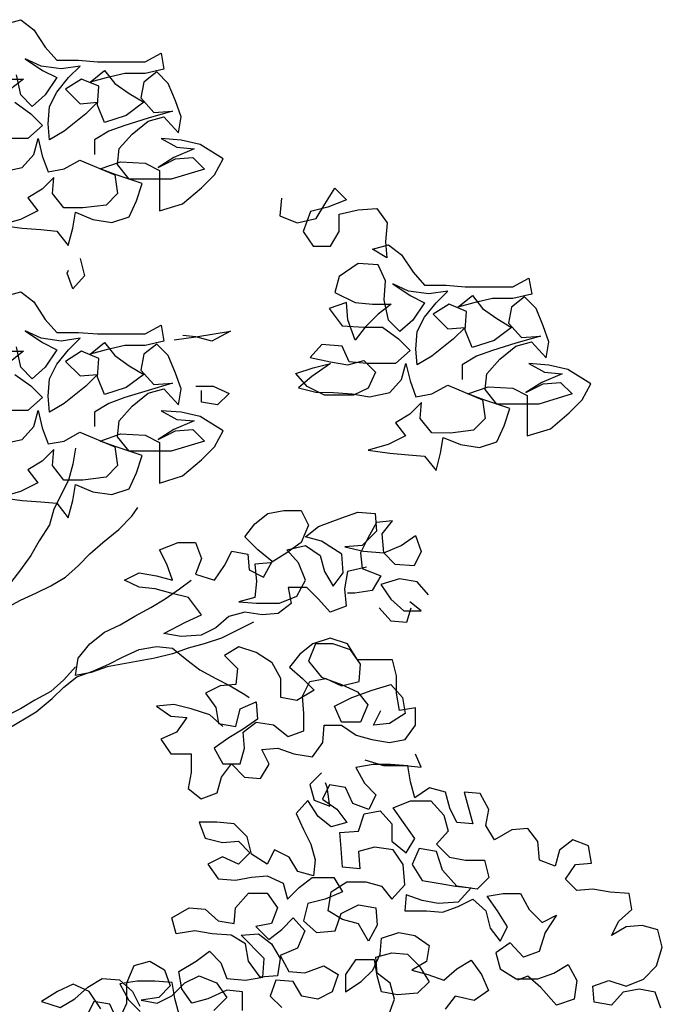
# Model space of a CAD drawing. Units: metres. Extents: x 545727 to 548980, y 6584262 to 6585182.
# Drawn here: x 546331 to 546332, y 6584286 to 6584288 of the extents above; entities that cross this region are included whole.
import ezdxf

# ---------------------------------------------------------------- set-up
doc = ezdxf.new("R2010")
doc.units = ezdxf.units.M
doc.layers.add('L1', color=250, linetype='Continuous')

# ---------------------------------------------------------------- blocks, each defined once
blk = doc.blocks.new('B1')
at = {"color": 0}
for points in [[(-445.4, 5154.1), (-467.1, 5160), (-484.9, 5146.1), (-500.7, 5122.4), (-516.5, 5104.6), (-546.2, 5104.6), (-571.9, 5102.6), (-637.1, 5102.5), (-658.9, 5114.3), (-662.8, 5092.6), (-637.1, 5086.7), (-609.4, 5086.7), (-583.7, 5080.8), (-562, 5074.9), (-581.7, 5090.7), (-595.6, 5072.9), (-615.3, 5059), (-635.1, 5047.2), (-611.3, 5029.4), (-581.7, 5019.5), (-571.8, 5043.3), (-573.8, 5069), (-550.1, 5078.9), (-528.3, 5065), (-548.1, 5045.3), (-571.8, 5047.2), (-556, 5031.4), (-526.3, 5007.7), (-506.5, 4995.9), (-504.6, 5017.6), (-506.6, 5041.3), (-516.5, 5061.1), (-532.3, 5080.9), (-548.1, 5096.7), (-522.4, 5092.7), (-494.8, 5096.7), (-473, 5106.6), (-496.7, 5090.8), (-516.5, 5080.9), (-500.7, 5057.2), (-482.9, 5041.4), (-467.1, 5057.2), (-461.1, 5084.9)], [(-445.3, 5079), (-471, 5078.9), (-453.2, 5065.1)], [(-459.1, 5047.3), (-480.9, 5031.5), (-496.7, 5015.6), (-476.9, 4997.9), (-437.3, 4997.9)], [(-441.3, 4952.4), (-468.9, 4958.3), (-484.8, 4976.1), (-490.7, 4997.9), (-496.6, 4974.1), (-504.5, 4952.4), (-526.3, 4956.3), (-548, 4968.2), (-595.5, 4948.3), (-599.4, 4922.6), (-583.6, 4906.8), (-551.9, 4902.9), (-526.2, 4902.9), (-510.4, 4922.7), (-512.4, 4944.5), (-496.6, 4928.7), (-476.8, 4916.8), (-490.6, 4899), (-466.9, 4887.2), (-439.2, 4879.3), (-468.9, 4875.3), (-494.6, 4873.3), (-516.3, 4871.3), (-532.1, 4851.5), (-538.1, 4875.2), (-542, 4897), (-565.7, 4887.1), (-591.4, 4883.1), (-615.2, 4891), (-625.1, 4912.7), (-633, 4936.4), (-597.4, 4948.3), (-575.7, 4956.3), (-603.4, 4966.1), (-637, 4964.1), (-656.7, 4954.2), (-656.7, 4898.9), (-688.3, 4908.7), (-714.1, 4930.4), (-731.9, 4948.2), (-743.8, 4969.9), (-712.1, 4989.7), (-686.4, 4995.7), (-658.8, 4997.7), (-680.5, 4985.8), (-704.2, 4983.8), (-676.5, 4972), (-654.8, 4958.2), (-678.5, 4970), (-702.2, 4972), (-718, 4956.1), (-672.6, 4942.3), (-615.2, 4942.4), (-599.4, 4962.2), (-601.4, 4983.9), (-619.2, 5003.7), (-641, 5021.4), (-662.7, 5027.4), (-682.5, 5005.6), (-686.5, 5027.3), (-678.6, 5049.1), (-668.7, 5072.8), (-652.9, 5088.7), (-635.1, 5074.8), (-631.1, 5053.1), (-648.9, 5033.3), (-674.6, 5035.3), (-641, 5025.4), (-609.4, 5015.5), (-587.6, 5007.7), (-567.8, 4995.8), (-567.8, 4976)], [(-823.3, 4916.1), (-821.3, 4892.4), (-845, 4882.5), (-870.7, 4888.4), (-882.6, 4908.2), (-896.4, 4929.9), (-912.2, 4914.1), (-886.5, 4904.2), (-862.8, 4898.3), (-852.9, 4870.6), (-866.7, 4850.8), (-890.4, 4850.8), (-902.3, 4870.6), (-902.3, 4894.3), (-928, 4900.2), (-953.7, 4902.2), (-967.6, 4882.4), (-965.6, 4856.7), (-967.5, 4834.9), (-947.8, 4846.8), (-969.5, 4852.7), (-987.3, 4838.9), (-1003.1, 4815.1), (-1018.9, 4797.3), (-1048.5, 4797.3), (-1074.2, 4795.3), (-1139.5, 4795.2), (-1161.2, 4807.1), (-1165.2, 4785.3), (-1139.5, 4779.4), (-1111.8, 4779.4), (-1086.1, 4773.5), (-1064.3, 4767.6), (-1084.1, 4783.4), (-1097.9, 4765.6), (-1117.7, 4751.8), (-1137.4, 4739.9), (-1113.7, 4722.1), (-1084, 4712.3), (-1074.2, 4736), (-1076.2, 4761.7), (-1052.5, 4771.6), (-1030.7, 4757.8), (-1050.5, 4738), (-1074.2, 4739.9), (-1058.4, 4724.1), (-1028.7, 4700.4), (-1008.9, 4688.6), (-1006.9, 4710.3), (-1008.9, 4734.1), (-1018.8, 4753.8), (-1034.7, 4773.6), (-1050.5, 4789.4), (-1024.8, 4785.5), (-997.1, 4789.4), (-975.4, 4799.3), (-999.1, 4783.5), (-1018.9, 4773.6), (-1003, 4749.9), (-985.2, 4734.1), (-969.4, 4749.9), (-963.5, 4777.6), (-965.5, 4803.3), (-955.6, 4825.1), (-928, 4827.1), (-902.2, 4809.3), (-896.3, 4787.6), (-924, 4773.7), (-947.7, 4771.7), (-973.4, 4771.7), (-955.6, 4757.8), (-937.8, 4740.1), (-923.9, 4722.3), (-914.1, 4750), (-912.1, 4773.7), (-888.4, 4765.8), (-906.1, 4742.1), (-935.8, 4740.1), (-961.5, 4740), (-983.2, 4724.2), (-999, 4708.4), (-979.2, 4690.6), (-939.7, 4690.6), (-916, 4692.6), (-906.1, 4714.4), (-878.4, 4716.4), (-862.6, 4698.6), (-890.3, 4692.7), (-914, 4688.7), (-935.8, 4694.6), (-951.6, 4678.8), (-941.6, 4657), (-921.9, 4647.2), (-882.3, 4647.2), (-858.6, 4659.1), (-842.8, 4676.9), (-866.5, 4684.8), (-890.3, 4690.7), (-864.6, 4672.9), (-846.8, 4657.1), (-870.5, 4651.2), (-894.2, 4651.1), (-919.9, 4649.1), (-943.6, 4645.2), (-971.3, 4651.1), (-987.1, 4668.8), (-993.1, 4690.6), (-999, 4666.9), (-1006.9, 4645.1), (-1028.6, 4649), (-1050.4, 4660.9), (-1097.8, 4641.1), (-1101.7, 4615.4), (-1085.9, 4599.6), (-1054.3, 4595.6), (-1028.6, 4595.7), (-1012.8, 4615.4), (-1014.8, 4637.2), (-998.9, 4621.4), (-979.2, 4609.5), (-993, 4591.7), (-969.3, 4579.9), (-941.6, 4572), (-971.2, 4568), (-996.9, 4566), (-1018.7, 4564), (-1034.5, 4544.3), (-1040.4, 4568), (-1044.4, 4589.7), (-1068.1, 4579.8), (-1093.8, 4575.8), (-1117.5, 4583.7), (-1127.4, 4605.5), (-1135.4, 4629.2), (-1099.8, 4641.1), (-1078.1, 4649), (-1105.7, 4658.9), (-1139.3, 4656.8), (-1159.1, 4646.9), (-1159.1, 4591.6), (-1190.7, 4601.4), (-1216.4, 4623.2), (-1234.2, 4640.9), (-1246.1, 4662.7), (-1214.5, 4682.5), (-1188.8, 4688.4), (-1161.1, 4690.4), (-1182.9, 4678.6), (-1206.6, 4676.6), (-1178.9, 4664.7), (-1157.1, 4650.9), (-1180.9, 4662.7), (-1204.6, 4664.7), (-1220.4, 4648.9), (-1174.9, 4635.1), (-1117.6, 4635.1), (-1101.8, 4654.9), (-1103.8, 4676.6), (-1121.6, 4696.4), (-1143.4, 4714.2), (-1165.1, 4720.1), (-1184.9, 4698.3), (-1188.8, 4720.1), (-1180.9, 4741.8), (-1171.1, 4765.6), (-1155.3, 4781.4), (-1137.5, 4767.6), (-1133.5, 4745.8), (-1151.3, 4726), (-1177, 4728), (-1143.4, 4718.1), (-1111.7, 4708.3), (-1090, 4700.4), (-1070.2, 4688.5), (-1070.2, 4668.8)], [(-445.4, 4782.5), (-467.1, 4788.4), (-484.9, 4774.6), (-500.7, 4750.8), (-516.5, 4733), (-546.2, 4733), (-571.9, 4731), (-637.1, 4730.9), (-658.9, 4742.8), (-662.8, 4721), (-637.1, 4715.1), (-609.4, 4715.1), (-583.7, 4709.2), (-562, 4703.3), (-581.7, 4719.1), (-595.6, 4701.3), (-615.3, 4687.5), (-635.1, 4675.6), (-611.3, 4657.8), (-581.7, 4648), (-571.8, 4671.7), (-573.8, 4697.4), (-550.1, 4707.3), (-528.3, 4693.5), (-548.1, 4673.7), (-571.8, 4675.6), (-556, 4659.8), (-526.3, 4636.1), (-506.5, 4624.3), (-504.6, 4646), (-506.6, 4669.8), (-516.5, 4689.5), (-532.3, 4709.3), (-548.1, 4725.1), (-522.4, 4721.2), (-494.8, 4725.1), (-473, 4735), (-496.7, 4719.2), (-516.5, 4709.3), (-500.7, 4685.6), (-482.9, 4669.8), (-467.1, 4685.6), (-461.1, 4713.3)], [(-445.3, 4707.4), (-471, 4707.4), (-453.2, 4693.5)], [(-459.1, 4675.7), (-480.9, 4659.9), (-496.7, 4644.1), (-476.9, 4626.3), (-437.3, 4626.3)], [(-441.3, 4580.9), (-468.9, 4586.8), (-484.8, 4604.6), (-490.7, 4626.3), (-496.6, 4602.6), (-504.5, 4580.8), (-526.3, 4584.7), (-548, 4596.6), (-595.5, 4576.8), (-599.4, 4551.1), (-583.6, 4535.3), (-551.9, 4531.3), (-526.2, 4531.4), (-510.4, 4551.1), (-512.4, 4572.9), (-496.6, 4557.1), (-476.8, 4545.2), (-490.6, 4527.4), (-466.9, 4515.6), (-439.2, 4507.7), (-468.9, 4503.7), (-494.6, 4501.7), (-516.3, 4499.7), (-532.1, 4480), (-538.1, 4503.7), (-542, 4525.4), (-565.7, 4515.5), (-591.4, 4511.5), (-615.2, 4519.4), (-625.1, 4541.2), (-633, 4564.9), (-597.4, 4576.8), (-575.7, 4584.7), (-603.4, 4594.6), (-637, 4592.5), (-656.7, 4582.6), (-656.7, 4527.3), (-688.3, 4537.1), (-714.1, 4558.9), (-731.9, 4576.6), (-743.8, 4598.4), (-712.1, 4618.2), (-686.4, 4624.1), (-658.8, 4626.1), (-680.5, 4614.3), (-704.2, 4612.3), (-676.5, 4600.4), (-654.8, 4586.6), (-678.5, 4598.4), (-702.2, 4600.4), (-718, 4584.6), (-672.6, 4570.8), (-615.2, 4570.8), (-599.4, 4590.6), (-601.4, 4612.4), (-619.2, 4632.1), (-641, 4649.9), (-662.7, 4655.8), (-682.5, 4634), (-686.5, 4655.8), (-678.6, 4677.5), (-668.7, 4701.3), (-652.9, 4717.1), (-635.1, 4703.3), (-631.1, 4681.5), (-648.9, 4661.7), (-674.6, 4663.7), (-641, 4653.8), (-609.4, 4644), (-587.6, 4636.1), (-567.8, 4624.2), (-567.8, 4604.5)], [(-548.2, 4833.8), (-554.2, 4810.1), (-538.3, 4792.3), (-530.4, 4814.1), (-532.4, 4818)], [(-676.6, 4723), (-706.3, 4726.9), (-753.8, 4734.8), (-728, 4721), (-706.3, 4726.9), (-688.5, 4728.9)], [(-706.2, 4659.7), (-730, 4659.7), (-751.7, 4649.8), (-735.9, 4634), (-714.1, 4637.9), (-714.1, 4653.8)], [(-542.1, 4574.8), (-538.1, 4553.1), (-532.2, 4531.4), (-512.3, 4491.8), (-506.4, 4470.1), (-492.5, 4448.4), (-480.7, 4428.6), (-466.8, 4408.8), (-452.9, 4391.1)], [(-328.2, 4153.9), (-342, 4171.7), (-350, 4193.5), (-361.8, 4213.2), (-375.7, 4233), (-387.6, 4252.7), (-417.3, 4312), (-433.1, 4335.7), (-445, 4355.5), (-466.8, 4367.3), (-488.5, 4377.2), (-508.3, 4387.1), (-528.1, 4398.9), (-545.9, 4414.7), (-561.7, 4430.5), (-579.5, 4446.3), (-601.3, 4464.1), (-619.1, 4481.9), (-627, 4493.7)], [(-939.3, 4412.4), (-913.6, 4406.5), (-909.6, 4382.7), (-911.6, 4359), (-889.8, 4351.1), (-874, 4368.9), (-858.2, 4384.8), (-832.5, 4384.8), (-836.5, 4363), (-818.6, 4349.2), (-796.9, 4347.3), (-773.2, 4351.2), (-751.4, 4345.3), (-733.6, 4329.5), (-713.8, 4319.7), (-686.2, 4317.7), (-662.4, 4321.7), (-692.1, 4337.5), (-713.9, 4347.3), (-696.1, 4371.1), (-672.4, 4377), (-650.6, 4383), (-628.9, 4385), (-609.1, 4394.9), (-628.9, 4404.7), (-652.6, 4400.8), (-674.4, 4394.8), (-666.5, 4416.6), (-656.6, 4436.3), (-682.3, 4446.2), (-706, 4446.2), (-713.9, 4424.4), (-706, 4402.7), (-731.7, 4394.8), (-745.6, 4414.5), (-755.5, 4434.3), (-777.2, 4430.3), (-779.2, 4408.6), (-798.9, 4398.7), (-810.8, 4420.4), (-791, 4436.2), (-773.3, 4454), (-787.1, 4471.8), (-804.9, 4485.6), (-826.7, 4489.6), (-850.4, 4489.6), (-860.3, 4469.8), (-850.4, 4446.1), (-830.6, 4432.2), (-808.8, 4418.4), (-787.1, 4416.5), (-789, 4392.7), (-787, 4371), (-765.3, 4365.1), (-789, 4363.1), (-820.6, 4363.1), (-844.4, 4372.9), (-856.3, 4394.6), (-846.4, 4418.4), (-830.6, 4436.2), (-856.3, 4442.1), (-876.1, 4428.2), (-882, 4406.5), (-893.8, 4386.7), (-907.7, 4404.5), (-905.7, 4430.2), (-878, 4448), (-856.3, 4454), (-874.1, 4467.8), (-905.8, 4479.6), (-927.5, 4487.5), (-951.2, 4485.5), (-953.2, 4461.8), (-933.4, 4442), (-909.7, 4440.1), (-935.4, 4434.1), (-963, 4432.1), (-986.8, 4442), (-1006.6, 4455.8), (-1014.4, 4434), (-1004.5, 4414.3), (-978.8, 4416.3), (-963, 4432.1), (-961.1, 4457.8), (-974.9, 4475.6), (-953.2, 4473.6), (-941.3, 4451.9), (-931.4, 4432.1), (-933.4, 4410.4), (-959.1, 4400.5), (-947.2, 4380.7), (-923.5, 4376.8), (-913.6, 4376.8)], [(-1024.3, 4374.7), (-1008.5, 4392.5), (-984.8, 4396.5), (-959.1, 4388.6), (-972.9, 4368.8), (-990.6, 4353), (-1014.4, 4353), (-998.6, 4364.9)], [(-785, 4337.4), (-741.5, 4315.7), (-717.8, 4307.8), (-696, 4301.9), (-674.3, 4294), (-650.5, 4288.1), (-585.3, 4276.3), (-563.5, 4268.4), (-541.8, 4264.5), (-545.8, 4288.2), (-561.6, 4307.9), (-581.4, 4323.7), (-603.1, 4333.6), (-622.9, 4345.4), (-644.7, 4357.3), (-664.5, 4369.1), (-684.2, 4382.9), (-700.1, 4394.8)], [(-957, 4357), (-972.8, 4339.2), (-994.6, 4337.2), (-1000.5, 4357)], [(-743.4, 4195.1), (-725.6, 4210.9), (-699.9, 4218.8), (-676.2, 4224.8), (-652.5, 4222.8), (-672.2, 4209), (-694, 4207), (-680.1, 4187.2), (-658.4, 4177.4), (-672.2, 4157.6), (-699.9, 4157.6), (-699.8, 4131.9), (-695.9, 4110.1), (-713.6, 4096.3), (-735.4, 4104.1), (-741.3, 4125.9), (-755.2, 4143.7), (-773, 4125.9), (-794.7, 4123.9), (-806.6, 4143.6), (-796.7, 4163.4), (-818.5, 4165.4), (-840.2, 4157.4), (-865.9, 4153.4), (-879.8, 4173.2), (-881.8, 4196.9), (-905.5, 4196.9), (-925.3, 4183), (-947, 4177.1), (-970.7, 4173.1), (-992.5, 4177.1), (-1006.3, 4196.8), (-1006.3, 4220.5), (-984.6, 4216.6), (-980.7, 4240.3), (-980.7, 4264.1), (-974.8, 4285.8), (-927.3, 4285.9), (-913.5, 4307.6), (-889.8, 4315.5), (-866.1, 4307.7), (-848.3, 4293.8), (-834.4, 4276.1), (-852.2, 4260.2), (-868, 4244.4), (-844.2, 4230.6), (-822.5, 4234.5), (-822.5, 4260.2), (-810.7, 4282), (-788.9, 4295.9), (-765.2, 4303.8), (-745.4, 4291.9), (-763.2, 4274.1), (-761.2, 4252.4), (-739.5, 4250.4), (-719.7, 4240.6), (-733.5, 4220.8), (-737.5, 4199), (-761.2, 4195.1), (-767.1, 4218.8), (-788.9, 4228.6), (-790.8, 4204.9), (-771.1, 4191.1), (-751.3, 4179.3), (-731.5, 4165.4), (-743.3, 4143.7), (-767.1, 4143.7), (-773, 4165.4), (-771.1, 4187.1), (-788.9, 4201), (-812.6, 4197), (-832.3, 4181.2), (-854.1, 4189), (-854.1, 4212.8), (-852.2, 4236.5), (-862.1, 4256.3), (-883.8, 4260.2), (-905.5, 4250.3), (-929.3, 4256.2), (-931.3, 4279.9), (-917.5, 4299.7), (-893.7, 4307.6), (-870, 4307.6), (-860.1, 4283.9), (-877.9, 4262.2), (-905.5, 4252.3), (-927.3, 4242.4), (-941.1, 4224.6), (-931.2, 4200.8), (-905.5, 4200.9), (-895.6, 4222.6), (-919.4, 4234.5), (-947.1, 4244.3), (-972.8, 4252.2), (-988.6, 4234.4), (-992.5, 4212.6), (-970.7, 4198.8), (-949, 4196.9), (-958.9, 4216.6)], [(-448.8, 4191.4), (-488.4, 4215.1), (-510.1, 4232.9), (-526, 4248.7), (-543.8, 4262.5), (-565.5, 4270.4), (-587.3, 4280.2), (-607.1, 4290.1), (-628.8, 4300), (-652.5, 4303.9), (-674.3, 4301.9), (-694, 4286.1), (-711.8, 4272.2), (-733.6, 4260.3), (-753.3, 4250.4), (-773.1, 4238.5), (-779, 4234.6)], [(-541.8, 4276.3), (-526, 4258.5), (-508.2, 4242.7), (-486.4, 4230.9), (-466.6, 4219.1), (-446.8, 4209.2), (-425.1, 4199.3), (-385.5, 4179.6), (-363.8, 4167.7), (-320.3, 4140.1), (-316.3, 4136.2)], [(-937.1, 4149.4), (-962.8, 4141.5), (-992.4, 4141.5), (-1014.2, 4139.5), (-1006.3, 4157.3)], [(-576.5, 3809.2), (-560.7, 3833), (-538.9, 3842.9), (-517.2, 3833), (-495.4, 3819.2), (-521.1, 3811.3), (-540.9, 3823.1), (-558.7, 3838.9), (-578.5, 3850.8), (-602.2, 3848.8), (-620, 3832.9), (-629.8, 3813.1)], [(-602.2, 3795.4), (-612.1, 3817.1), (-612.1, 3844.8), (-622, 3868.5), (-643.7, 3874.4), (-663.5, 3862.5), (-671.4, 3840.8), (-655.6, 3825), (-631.8, 3821), (-653.6, 3817.1), (-673.4, 3826.9), (-691.2, 3844.7), (-710.9, 3854.6), (-734.7, 3844.7), (-748.5, 3824.9), (-730.7, 3807.1)], [(-770.2, 3807.1), (-770.2, 3832.8), (-748.5, 3834.8), (-722.8, 3822.9), (-701, 3817), (-687.2, 3836.8), (-683.3, 3860.5), (-707, 3874.4), (-724.8, 3888.2), (-740.6, 3872.3), (-748.5, 3850.6), (-774.2, 3848.6), (-797.9, 3852.5), (-799.9, 3878.2), (-768.3, 3909.9), (-792.1, 3911.8), (-809.8, 3898), (-821.7, 3878.2), (-817.7, 3854.5), (-794, 3852.5), (-778.2, 3874.3), (-774.2, 3898), (-754.5, 3909.9), (-728.8, 3911.9), (-705.1, 3915.9), (-679.4, 3911.9), (-673.5, 3933.7), (-697.2, 3947.5), (-718.9, 3945.5), (-736.7, 3929.7), (-758.5, 3925.7), (-760.5, 3947.5), (-778.3, 3967.2), (-804, 3967.2), (-817.8, 3947.4), (-809.9, 3925.7), (-788.1, 3921.7), (-805.9, 3903.9), (-823.7, 3917.7), (-839.5, 3933.5), (-855.3, 3915.7), (-845.4, 3892), (-821.7, 3882.2), (-833.5, 3860.4), (-855.3, 3858.4), (-881, 3868.3), (-900.7, 3856.4), (-892.8, 3832.7), (-873, 3822.8), (-851.3, 3826.8), (-839.4, 3846.6), (-815.7, 3848.6), (-807.8, 3826.8), (-823.6, 3811)], [(-969.9, 3801), (-977.8, 3822.7), (-971.9, 3844.5), (-954.1, 3858.3), (-952.2, 3880.1), (-973.9, 3886), (-995.7, 3884), (-1011.5, 3868.1), (-1025.3, 3846.4), (-1009.4, 3830.6), (-981.8, 3828.6), (-960, 3832.6), (-954.1, 3854.4), (-950.2, 3876.1), (-924.5, 3876.1), (-910.6, 3856.4), (-910.6, 3832.7), (-932.4, 3846.5), (-948.2, 3862.3), (-958.1, 3884), (-960.1, 3905.8), (-983.8, 3913.6), (-1005.6, 3909.7), (-1025.3, 3895.8), (-1021.3, 3874.1), (-1001.6, 3862.2), (-1023.3, 3856.3), (-1045, 3848.3), (-1062.9, 3864.1), (-1082.6, 3876), (-1096.5, 3856.2), (-1106.3, 3834.5), (-1086.5, 3820.6), (-1060.8, 3826.6), (-1047, 3808.8)], [(-1341.6, 3810.5), (-1333.7, 3832.3), (-1311.9, 3836.2), (-1290.2, 3832.3), (-1274.3, 3814.5), (-1250.6, 3818.5), (-1248.7, 3840.3), (-1270.4, 3848.1), (-1294.1, 3840.2), (-1317.9, 3850.1), (-1335.7, 3867.9), (-1343.6, 3893.5), (-1337.7, 3917.3), (-1316, 3923.2), (-1294.2, 3921.3), (-1274.4, 3909.4), (-1284.3, 3929.2), (-1302.1, 3945), (-1298.2, 3966.7), (-1272.5, 3968.7), (-1248.8, 3972.7), (-1227, 3970.8), (-1211.2, 3986.6), (-1225.1, 4006.3), (-1246.8, 4008.3), (-1242.9, 4032), (-1221.2, 4040), (-1203.4, 4026.1), (-1197.4, 4004.4), (-1175.7, 4012.3), (-1173.7, 4038), (-1159.9, 4055.8), (-1138.2, 4053.9), (-1114.4, 4040.1), (-1102.6, 4059.8), (-1106.5, 4081.6), (-1094.7, 4103.3), (-1073, 4105.3), (-1084.8, 4061.8), (-1063, 4063.8), (-1053.2, 4083.6), (-1047.3, 4105.4), (-1025.5, 4111.3), (-1005.7, 4097.5), (-999.8, 4119.2), (-995.9, 4141), (-972.2, 4143), (-948.4, 4143), (-924.7, 4139.1), (-936.6, 4117.3), (-952.4, 4101.5), (-942.5, 4081.7), (-920.7, 4089.7), (-910.9, 4111.4), (-889.1, 4115.4), (-879.2, 4095.6), (-899, 4081.8), (-912.8, 4064), (-891, 4058), (-873.3, 4071.9), (-859.4, 4093.7), (-843.6, 4075.9), (-853.5, 4054.1), (-863.3, 4034.4), (-869.2, 4012.6), (-867.2, 3990.9), (-845.5, 3996.8), (-833.7, 4016.6), (-813.9, 4026.5), (-804, 4006.7), (-782.3, 4020.6), (-776.4, 4044.3), (-758.6, 4062.1), (-734.9, 4064.1), (-711.1, 4064.1), (-719, 4042.4), (-742.7, 4036.4), (-764.5, 4038.4), (-780.3, 4022.6), (-764.5, 4006.8), (-742.7, 4016.7), (-722.9, 4006.8), (-736.8, 3987), (-760.5, 3985), (-782.2, 3989), (-804, 3990.9), (-825.7, 3981), (-831.6, 3959.3), (-847.5, 3975.1), (-865.3, 3988.9), (-894.9, 3988.9), (-906.8, 3969.1), (-883, 3959.2), (-859.3, 3953.3), (-853.4, 3929.6), (-871.1, 3913.7), (-896.8, 3915.7), (-904.8, 3939.4), (-928.5, 3951.3), (-952.2, 3947.3), (-954.2, 3923.6), (-942.3, 3901.8), (-928.5, 3925.6), (-906.7, 3931.5), (-887, 3943.4), (-891, 3969.1), (-912.7, 3982.9), (-938.4, 3982.9), (-960.2, 3976.9), (-974, 3959.1), (-991.8, 3978.9), (-989.8, 4006.6), (-976, 4026.3), (-950.3, 4030.3), (-928.6, 4024.4), (-930.5, 4000.7), (-906.8, 4002.7), (-904.8, 4028.4), (-902.9, 4050.1), (-928.6, 4052.1), (-936.5, 4075.8), (-958.3, 4079.7), (-974.1, 4061.9), (-974, 4038.2), (-993.8, 4022.4), (-1005.7, 4042.1), (-989.9, 4063.9), (-976.1, 4083.7), (-999.8, 4093.5), (-1027.5, 4093.5), (-1045.3, 4073.7), (-1051.2, 4052), (-1035.3, 4034.2), (-1053.1, 4016.4), (-1074.9, 4012.4), (-1100.6, 4012.4), (-1106.5, 3988.7), (-1090.6, 3972.9), (-1063, 3976.8), (-1043.2, 3998.6), (-1035.3, 4024.3), (-1011.6, 4028.3), (-1001.7, 4006.5), (-1015.5, 3984.8), (-1037.3, 3980.8), (-1061, 3976.8), (-1082.7, 3974.8), (-1064.9, 3955.1), (-1037.2, 3953.1), (-1015.5, 3957.1), (-993.8, 3965), (-991.8, 3943.3), (-1021.4, 3943.3), (-1043.2, 3941.3), (-1064.9, 3949.2), (-1084.7, 3959), (-1102.5, 3943.2), (-1108.4, 3919.5), (-1122.2, 3901.7), (-1132.1, 3921.4), (-1118.3, 3943.2), (-1104.5, 3963), (-1126.2, 3966.9), (-1149.9, 3966.9), (-1161.8, 3945.1), (-1179.6, 3927.3), (-1199.3, 3937.2), (-1183.5, 3913.5), (-1175.6, 3887.8), (-1153.8, 3879.9), (-1136, 3899.7), (-1116.3, 3885.8), (-1122.2, 3864.1), (-1143.9, 3850.2), (-1173.6, 3850.2), (-1195.3, 3858.1), (-1215.1, 3869.9), (-1226.9, 3848.2), (-1223, 3822.5), (-1199.2, 3814.6), (-1177.5, 3838.3), (-1159.7, 3854.2), (-1145.9, 3848.3)], [(-877.8, 4131.7), (-861.9, 4115.9), (-867.8, 4094.1), (-889.6, 4086.2), (-885.6, 4111.9), (-883.7, 4117.8)], [(-683.7, 3801.7), (-677.8, 3823.5), (-673.9, 3845.2), (-650.1, 3847.2), (-626.4, 3847.2), (-602.7, 3843.3), (-614.5, 3821.5), (-630.3, 3805.7)], [(-598.7, 3793.9), (-588.8, 3815.6), (-567.1, 3819.6), (-557.2, 3799.9)]]:
    blk.add_lwpolyline(points, dxfattribs=at)

msp = doc.modelspace()

# ---------------------------------------------------------------- block references
at = {"layer": 'L1', "xscale": -0.001210552316840249, "yscale": 0.001210552316840249, "zscale": 0.001210552316840249}
msp.add_blockref('B1', (546330.2073, 6584281.7023), dxfattribs=at)

doc.saveas('drawing.dxf')
